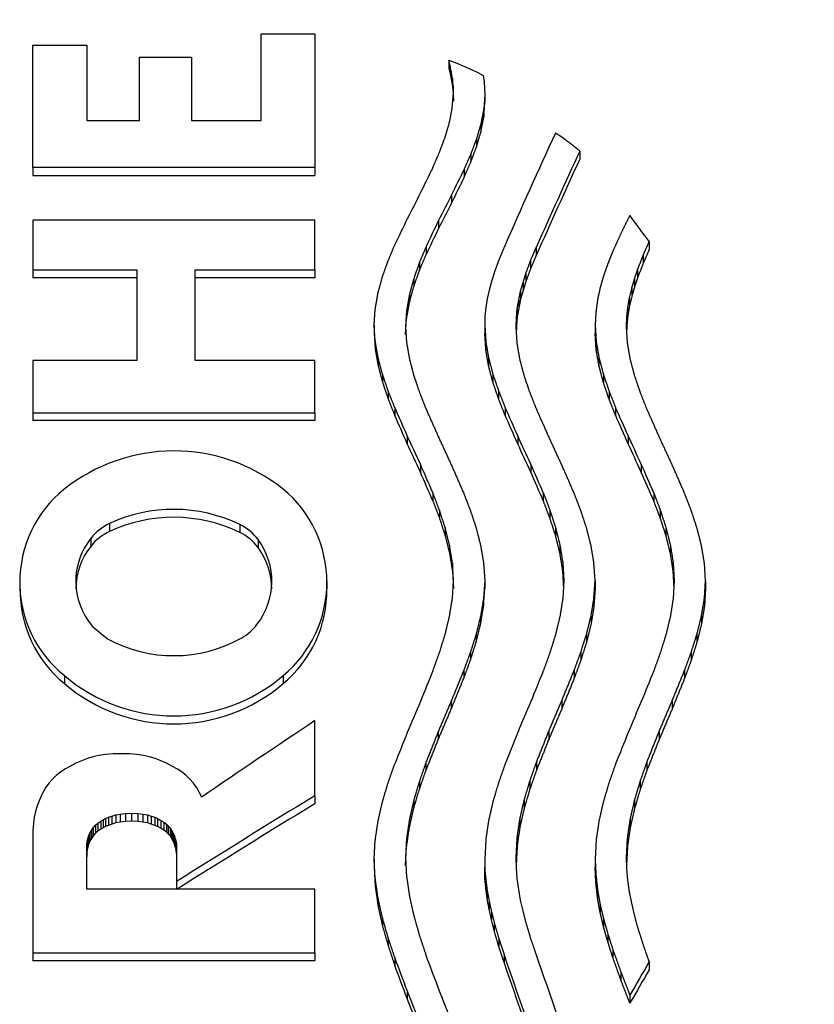
# Model space of a CAD drawing. Units: millimetres. Extents: x 6 to 291, y 5 to 413.
# Drawn here: x 91 to 93, y 248 to 250 of the extents above; entities that cross this region are included whole.
import ezdxf
from ezdxf.enums import TextEntityAlignment as Align

# ---------------------------------------------------------------- set-up
doc = ezdxf.new("R2010")
doc.units = ezdxf.units.MM
doc.layers.add('Default', color=7, linetype='Continuous')
doc.layers.add('DV1_デフォルト', color=7, linetype='Continuous')
doc.styles.add('SEACAD_Arial', font='arial.ttf')
doc.dimstyles.new('TPI_1_4', dxfattribs={"dimtxt": 6, "dimasz": 6, "dimexe": 3, "dimexo": 0, "dimgap": 1.5, "dimtad": 0, "dimtih": 1, "dimtoh": 1, "dimdec": 0, "dimlfac": 4, "dimtxsty": 'SEACAD_Arial', "dimblk1": '_SE_FILLED', "dimblk2": '_SE_FILLED', "dimsah": 1, "dimcen": 3, "dimadec": 0, "dimazin": 0, "dimtfac": 0.7, "dimtdec": 3, "dimtofl": 0, "dimtmove": 1, "dimatfit": 3, "dimfxl": 1, "dimtolj": 1, "dimarcsym": 0})

# ---------------------------------------------------------------- blocks, each defined once
blk = doc.blocks.new('SE')
at = {"layer": 'DV1_デフォルト', "color": 7, "linetype": 'Continuous'}
for p, q in [((91.7488, 250.3675), (91.8575, 250.3675)), ((91.7488, 250.1928), (91.7488, 250.3675)), ((91.8575, 250.3675), (91.8575, 250.0977)), ((91.2887, 250.0977), (91.2887, 250.3442)), ((91.2887, 250.3442), (91.3974, 250.3442)), ((91.3974, 250.3442), (91.3974, 250.1928)), ((91.5036, 250.1928), (91.5036, 250.3203)), ((91.5036, 250.3203), (91.6089, 250.3203)), ((91.6089, 250.3203), (91.6089, 250.1928)), ((92.1273, 250.3139), (92.1273, 250.2975)), ((92.13, 250.303), (92.1273, 250.3139)), ((92.1273, 250.3139), (92.1435, 250.3079)), ((92.1273, 250.2975), (92.13, 250.2865)), ((92.13, 250.303), (92.13, 250.2865)), ((92.1324, 250.2921), (92.13, 250.303)), ((92.1324, 250.2921), (92.1324, 250.2756)), ((92.1348, 250.2774), (92.1324, 250.2921)), ((92.1435, 250.3079), (92.1594, 250.3015)), ((92.1594, 250.3015), (92.1747, 250.2945)), ((92.1747, 250.2945), (92.1859, 250.289)), ((92.13, 250.2865), (92.1324, 250.2756)), ((92.1324, 250.2756), (92.1348, 250.261)), ((92.1348, 250.2774), (92.1348, 250.261)), ((92.1362, 250.2627), (92.1348, 250.2774)), ((92.1859, 250.289), (92.1967, 250.2833)), ((92.1967, 250.2833), (92.1985, 250.2706)), ((92.1985, 250.2706), (92.1996, 250.2579)), ((92.1348, 250.261), (92.1362, 250.2463)), ((92.1362, 250.2627), (92.1362, 250.2463)), ((92.1367, 250.248), (92.1362, 250.2627)), ((92.1996, 250.2579), (92.2, 250.2451)), ((92.1346, 250.2183), (92.1367, 250.248)), ((92.1362, 250.2463), (92.1367, 250.2316)), ((92.2, 250.2451), (92.1979, 250.2153)), ((92.2, 250.2451), (92.2, 250.2286)), ((92.1979, 250.1989), (92.2, 250.2286)), ((92.1979, 250.2153), (92.1979, 250.1989)), ((91.3974, 250.1928), (91.5036, 250.1928)), ((91.6089, 250.1928), (91.7488, 250.1928)), ((92.1921, 250.1854), (92.1921, 250.169)), ((92.1832, 250.1552), (92.1832, 250.1389)), ((92.3514, 250.1613), (92.3425, 250.1669)), ((92.36, 250.1555), (92.3514, 250.1613)), ((92.1718, 250.1248), (92.1718, 250.1085)), ((92.3916, 250.1309), (92.3916, 250.1146)), ((91.2887, 250.0977), (91.2887, 250.0814)), ((91.8575, 250.0977), (91.2887, 250.0977)), ((91.8575, 250.0977), (91.8575, 250.0814)), ((92.1584, 250.0943), (92.1584, 250.0779)), ((91.2887, 250.0814), (91.8575, 250.0814)), ((92.1332, 250.0428), (92.1332, 250.0265)), ((91.8575, 249.9913), (91.2887, 249.9913)), ((91.2887, 249.9913), (91.2887, 249.8911)), ((91.8575, 249.8911), (91.8575, 249.9913)), ((92.1068, 249.9907), (92.1068, 249.9745)), ((92.0817, 249.9381), (92.0817, 249.9219)), ((92.3036, 249.9363), (92.3036, 249.9201)), ((92.5316, 249.9481), (92.5316, 249.9319)), ((92.5193, 249.92), (92.5193, 249.9038)), ((92.0683, 249.9062), (92.0683, 249.89)), ((92.2925, 249.91), (92.2925, 249.8938)), ((91.2887, 249.8911), (91.2887, 249.8749)), ((91.2887, 249.8911), (91.4985, 249.8911)), ((91.4985, 249.8749), (91.2887, 249.8749)), ((91.4985, 249.8911), (91.4985, 249.7084)), ((91.6159, 249.7084), (91.6159, 249.8911)), ((91.6159, 249.8911), (91.8575, 249.8911)), ((91.8575, 249.8749), (91.6159, 249.8749)), ((91.8575, 249.8911), (91.8575, 249.8749)), ((92.057, 249.8741), (92.057, 249.8579)), ((92.2188, 249.8847), (92.2134, 249.8674)), ((92.2772, 249.866), (92.2828, 249.8837)), ((92.2828, 249.8837), (92.2828, 249.8675)), ((92.5083, 249.8916), (92.5083, 249.8754)), ((92.2134, 249.8674), (92.2087, 249.85)), ((92.2724, 249.8482), (92.2772, 249.866)), ((92.2828, 249.8675), (92.2772, 249.8498)), ((92.2772, 249.866), (92.2772, 249.8498)), ((92.492, 249.8345), (92.4964, 249.8536)), ((92.4964, 249.8536), (92.4964, 249.8374)), ((92.5019, 249.8726), (92.5019, 249.8565)), ((92.0482, 249.8418), (92.0482, 249.8257)), ((92.2087, 249.85), (92.205, 249.8326)), ((92.2685, 249.8304), (92.2724, 249.8482)), ((92.2772, 249.8498), (92.2724, 249.832)), ((92.2724, 249.8482), (92.2724, 249.832)), ((92.4886, 249.8153), (92.492, 249.8345)), ((92.4964, 249.8374), (92.492, 249.8183)), ((92.492, 249.8345), (92.492, 249.8183)), ((92.2022, 249.8151), (92.2005, 249.7975)), ((92.205, 249.8326), (92.2022, 249.8151)), ((92.2656, 249.8126), (92.2685, 249.8304)), ((92.2685, 249.8142), (92.2656, 249.7964)), ((92.2724, 249.832), (92.2685, 249.8142)), ((92.2685, 249.8304), (92.2685, 249.8142)), ((92.4272, 249.8299), (92.4238, 249.8049)), ((92.4866, 249.796), (92.4886, 249.8153)), ((92.492, 249.8183), (92.4886, 249.7991)), ((92.4886, 249.8153), (92.4886, 249.7991)), ((91.9772, 249.7799), (91.9792, 249.8126)), ((92.0425, 249.8093), (92.0405, 249.7766)), ((92.0425, 249.8093), (92.0425, 249.7932)), ((92.2005, 249.7975), (92.1999, 249.7799)), ((92.2632, 249.7766), (92.2638, 249.7946)), ((92.2638, 249.7946), (92.2656, 249.8126)), ((92.2656, 249.7964), (92.2638, 249.7785)), ((92.2638, 249.7946), (92.2638, 249.7785)), ((92.2656, 249.8126), (92.2656, 249.7964)), ((92.4238, 249.8049), (92.4226, 249.7799)), ((92.4859, 249.7766), (92.4866, 249.796)), ((92.4886, 249.7991), (92.4866, 249.7798)), ((92.4866, 249.796), (92.4866, 249.7798)), ((91.9772, 249.7799), (91.9772, 249.7637)), ((91.9792, 249.747), (91.9772, 249.7799)), ((92.0405, 249.7605), (92.0425, 249.7932)), ((92.0405, 249.7766), (92.0425, 249.7439)), ((92.1999, 249.7799), (92.1999, 249.7637)), ((92.1999, 249.7799), (92.2019, 249.747)), ((92.2638, 249.7785), (92.2632, 249.7605)), ((92.2652, 249.7439), (92.2632, 249.7766)), ((92.4226, 249.7799), (92.4226, 249.7637)), ((92.4226, 249.7799), (92.4246, 249.747)), ((92.4866, 249.7798), (92.4859, 249.7605)), ((92.4879, 249.7439), (92.4859, 249.7766)), ((91.9772, 249.7637), (91.9792, 249.7308)), ((92.2019, 249.7308), (92.1999, 249.7637)), ((92.4246, 249.7308), (92.4226, 249.7637)), ((91.9792, 249.747), (91.9792, 249.7308)), ((92.2019, 249.747), (92.2019, 249.7308)), ((92.4246, 249.747), (92.4246, 249.7308)), ((91.985, 249.7138), (91.985, 249.6977)), ((92.2077, 249.7138), (92.2077, 249.6977)), ((92.4304, 249.7138), (92.4304, 249.6977)), ((91.4985, 249.7084), (91.2887, 249.7084)), ((91.2887, 249.7084), (91.2887, 249.6031)), ((91.8575, 249.7084), (91.6159, 249.7084)), ((91.8575, 249.6031), (91.8575, 249.7084)), ((91.9938, 249.6805), (91.9938, 249.6644)), ((92.2165, 249.6805), (92.2165, 249.6644)), ((92.4392, 249.6805), (92.4392, 249.6644)), ((92.0052, 249.647), (92.0052, 249.6309)), ((92.2279, 249.647), (92.2279, 249.6309)), ((92.4506, 249.647), (92.4506, 249.6309)), ((91.2887, 249.6031), (91.2887, 249.587)), ((91.2887, 249.6031), (91.8575, 249.6031)), ((91.8575, 249.6031), (91.8575, 249.587)), ((92.0186, 249.6132), (92.0186, 249.5971)), ((92.2413, 249.6132), (92.2413, 249.5971)), ((92.464, 249.6132), (92.464, 249.5971)), ((91.8575, 249.587), (91.2887, 249.587)), ((92.0438, 249.5565), (92.0438, 249.5404)), ((92.2664, 249.5565), (92.2664, 249.5404)), ((92.4891, 249.5565), (92.4891, 249.5404)), ((92.0702, 249.4992), (92.0702, 249.4832)), ((92.2929, 249.4992), (92.2929, 249.4832)), ((92.5156, 249.4992), (92.5156, 249.4832)), ((92.0954, 249.4414), (92.0954, 249.4253)), ((92.3181, 249.4414), (92.3181, 249.4253)), ((92.5408, 249.4414), (92.5408, 249.4253)), ((92.1087, 249.4064), (92.1087, 249.3903)), ((92.3314, 249.4064), (92.3314, 249.3903)), ((92.5541, 249.4064), (92.5541, 249.3903)), ((91.443, 249.3794), (91.443, 249.3633)), ((91.7058, 249.3777), (91.7058, 249.3616)), ((92.1201, 249.3712), (92.1201, 249.3551)), ((92.3428, 249.3712), (92.3428, 249.3551)), ((92.5655, 249.3712), (92.5655, 249.3551)), ((91.4059, 249.3501), (91.4059, 249.3341)), ((91.7429, 249.3471), (91.7429, 249.331)), ((92.1289, 249.3358), (92.1289, 249.3197)), ((92.3516, 249.3358), (92.3516, 249.3197)), ((92.5743, 249.3358), (92.5743, 249.3197)), ((92.1347, 249.3002), (92.1347, 249.2841)), ((92.1367, 249.2644), (92.1347, 249.3002)), ((92.1976, 249.2999), (92.2, 249.2644)), ((92.3574, 249.3002), (92.3574, 249.2841)), ((92.3574, 249.3002), (92.3594, 249.2644)), ((92.4227, 249.2644), (92.4203, 249.2999)), ((92.58, 249.3002), (92.58, 249.2841)), ((92.58, 249.3002), (92.5821, 249.2644)), ((92.6454, 249.2644), (92.643, 249.2999)), ((92.1347, 249.2841), (92.1367, 249.2483)), ((92.3594, 249.2483), (92.3574, 249.2841)), ((92.5821, 249.2483), (92.58, 249.2841)), ((91.8824, 249.2476), (91.8824, 249.2637)), ((92.1347, 249.2283), (92.1367, 249.2644)), ((92.2, 249.2644), (92.1976, 249.2286)), ((92.2, 249.2644), (92.2, 249.2483)), ((92.3594, 249.2644), (92.3574, 249.2283)), ((92.4203, 249.2286), (92.4227, 249.2644)), ((92.4227, 249.2644), (92.4227, 249.2483)), ((92.5821, 249.2644), (92.58, 249.2283)), ((92.643, 249.2286), (92.6454, 249.2644)), ((92.6454, 249.2644), (92.6454, 249.2483)), ((92.1976, 249.2125), (92.2, 249.2483)), ((92.4227, 249.2483), (92.4203, 249.2125)), ((92.6454, 249.2483), (92.643, 249.2125)), ((92.1976, 249.2286), (92.1976, 249.2125)), ((92.4203, 249.2286), (92.4203, 249.2125)), ((92.643, 249.2286), (92.643, 249.2125)), ((92.1916, 249.1926), (92.1916, 249.1765)), ((92.4143, 249.1926), (92.4143, 249.1765)), ((92.637, 249.1926), (92.637, 249.1765)), ((91.4084, 249.1727), (91.439, 249.147)), ((92.1826, 249.1564), (92.1826, 249.1403)), ((92.4053, 249.1564), (92.4053, 249.1403)), ((92.628, 249.1564), (92.628, 249.1403)), ((92.1711, 249.12), (92.1711, 249.1039)), ((92.3938, 249.12), (92.3938, 249.1039)), ((92.6165, 249.12), (92.6165, 249.1039)), ((92.1577, 249.0834), (92.1577, 249.0673)), ((92.3804, 249.0834), (92.3804, 249.0673)), ((92.6031, 249.0834), (92.6031, 249.0673)), ((91.3525, 249.0727), (91.3525, 249.0566)), ((91.7935, 249.0727), (91.7935, 249.0566)), ((92.1326, 249.0219), (92.1326, 249.0058)), ((92.3553, 249.0219), (92.3553, 249.0058)), ((92.578, 249.0219), (92.578, 249.0058)), ((91.8575, 248.8304), (91.8575, 248.9819)), ((92.1063, 248.9599), (92.1063, 248.9438)), ((92.329, 248.9599), (92.329, 248.9438)), ((92.5517, 248.9599), (92.5517, 248.9438)), ((91.3886, 248.9017), (91.3752, 248.8958)), ((91.3986, 248.9054), (91.3886, 248.9017)), ((91.4097, 248.9086), (91.3986, 248.9054)), ((91.4219, 248.9113), (91.4097, 248.9086)), ((91.4354, 248.9134), (91.4219, 248.9113)), ((91.4504, 248.9148), (91.4354, 248.9134)), ((91.4668, 248.9152), (91.4504, 248.9148)), ((91.4833, 248.9148), (91.4668, 248.9152)), ((91.4982, 248.9134), (91.4833, 248.9148)), ((91.5118, 248.9113), (91.4982, 248.9134)), ((91.524, 248.9086), (91.5118, 248.9113)), ((91.5351, 248.9054), (91.524, 248.9086)), ((91.5451, 248.9017), (91.5351, 248.9054)), ((91.5585, 248.8958), (91.5451, 248.9017)), ((91.3533, 248.8837), (91.3442, 248.8776)), ((91.3635, 248.8896), (91.3533, 248.8837)), ((91.3752, 248.8958), (91.3635, 248.8896)), ((91.5702, 248.8896), (91.5585, 248.8958)), ((91.5803, 248.8837), (91.5702, 248.8896)), ((91.5895, 248.8776), (91.5803, 248.8837)), ((92.0814, 248.8973), (92.0814, 248.8812)), ((92.3041, 248.8973), (92.3041, 248.8812)), ((92.5268, 248.8973), (92.5268, 248.8812)), ((91.3282, 248.8638), (91.3211, 248.8555)), ((91.3359, 248.871), (91.3282, 248.8638)), ((91.3442, 248.8776), (91.3359, 248.871)), ((91.5978, 248.871), (91.5895, 248.8776)), ((91.6055, 248.8638), (91.5978, 248.871)), ((91.6126, 248.8555), (91.6055, 248.8638)), ((91.3144, 248.846), (91.3075, 248.834)), ((91.3211, 248.8555), (91.3144, 248.846)), ((91.6193, 248.846), (91.6126, 248.8555)), ((91.6244, 248.8374), (91.6193, 248.846)), ((92.0682, 248.8594), (92.0682, 248.8433)), ((92.2909, 248.8594), (92.2909, 248.8433)), ((92.5136, 248.8594), (92.5136, 248.8433)), ((91.3011, 248.8202), (91.2974, 248.8099)), ((91.3075, 248.834), (91.3011, 248.8202)), ((91.6293, 248.8277), (91.6244, 248.8374)), ((91.8575, 248.8304), (91.8575, 248.8143)), ((92.0569, 248.8214), (92.0569, 248.8053)), ((92.2796, 248.8214), (92.2796, 248.8053)), ((92.5023, 248.8214), (92.5023, 248.8053)), ((91.2974, 248.8099), (91.2942, 248.7988)), ((91.2916, 248.7869), (91.2898, 248.774)), ((91.2942, 248.7988), (91.2916, 248.7869)), ((91.4256, 248.779), (91.4302, 248.7816)), ((91.4302, 248.7816), (91.4354, 248.7841)), ((91.4302, 248.7816), (91.4302, 248.7655)), ((91.4354, 248.7841), (91.4414, 248.7868)), ((91.4354, 248.7841), (91.4354, 248.768)), ((91.4414, 248.7868), (91.4481, 248.7893)), ((91.4414, 248.7868), (91.4414, 248.7706)), ((91.4481, 248.7893), (91.456, 248.7915)), ((91.4481, 248.7893), (91.4481, 248.7732)), ((91.456, 248.7915), (91.4651, 248.7934)), ((91.456, 248.7915), (91.456, 248.7754)), ((91.4651, 248.7934), (91.4756, 248.7946)), ((91.4651, 248.7934), (91.4651, 248.7772)), ((91.4756, 248.7946), (91.4879, 248.795)), ((91.4756, 248.7946), (91.4756, 248.7785)), ((91.4879, 248.795), (91.4879, 248.7789)), ((91.4879, 248.795), (91.5001, 248.7946)), ((91.5001, 248.7946), (91.5001, 248.7785)), ((91.5001, 248.7946), (91.5107, 248.7934)), ((91.5107, 248.7934), (91.5107, 248.7772)), ((91.5107, 248.7934), (91.5198, 248.7915)), ((91.5198, 248.7915), (91.5198, 248.7754)), ((91.5198, 248.7915), (91.5276, 248.7893)), ((91.5276, 248.7893), (91.5276, 248.7732)), ((91.5276, 248.7893), (91.5344, 248.7868)), ((91.5344, 248.7868), (91.5344, 248.7706)), ((91.5344, 248.7868), (91.5403, 248.7841)), ((91.5403, 248.7841), (91.5403, 248.768)), ((91.5403, 248.7841), (91.5471, 248.7807)), ((91.5471, 248.7807), (91.5471, 248.7646)), ((91.5471, 248.7807), (91.553, 248.7772)), ((92.0482, 248.7832), (92.0482, 248.767)), ((92.2709, 248.7832), (92.2709, 248.767)), ((92.4935, 248.7832), (92.4935, 248.767)), ((91.2898, 248.774), (91.2887, 248.7603)), ((91.4037, 248.7547), (91.407, 248.7605)), ((91.407, 248.7605), (91.4105, 248.7656)), ((91.407, 248.7605), (91.407, 248.7444)), ((91.4105, 248.7656), (91.4151, 248.7709)), ((91.4105, 248.7656), (91.4105, 248.7495)), ((91.4151, 248.7709), (91.42, 248.7752)), ((91.4151, 248.7709), (91.4151, 248.7547)), ((91.42, 248.7752), (91.4256, 248.779)), ((91.42, 248.7752), (91.42, 248.7591)), ((91.4256, 248.7629), (91.42, 248.7591)), ((91.4256, 248.779), (91.4256, 248.7629)), ((91.4302, 248.7655), (91.4256, 248.7629)), ((91.4354, 248.768), (91.4302, 248.7655)), ((91.4414, 248.7706), (91.4354, 248.768)), ((91.4481, 248.7732), (91.4414, 248.7706)), ((91.456, 248.7754), (91.4481, 248.7732)), ((91.4651, 248.7772), (91.456, 248.7754)), ((91.4756, 248.7785), (91.4651, 248.7772)), ((91.4879, 248.7789), (91.4756, 248.7785)), ((91.5001, 248.7785), (91.4879, 248.7789)), ((91.5107, 248.7772), (91.5001, 248.7785)), ((91.5198, 248.7754), (91.5107, 248.7772)), ((91.5276, 248.7732), (91.5198, 248.7754)), ((91.5344, 248.7706), (91.5276, 248.7732)), ((91.5403, 248.768), (91.5344, 248.7706)), ((91.5471, 248.7646), (91.5403, 248.768)), ((91.553, 248.761), (91.5471, 248.7646)), ((91.553, 248.7772), (91.553, 248.761)), ((91.553, 248.7772), (91.5583, 248.7731)), ((91.5583, 248.757), (91.553, 248.761)), ((91.5583, 248.7731), (91.5583, 248.757)), ((91.5583, 248.7731), (91.5619, 248.7696)), ((91.5619, 248.7696), (91.5619, 248.7535)), ((91.5619, 248.7696), (91.5653, 248.7656)), ((91.5653, 248.7656), (91.5653, 248.7495)), ((91.5653, 248.7656), (91.5684, 248.7612)), ((91.5684, 248.7612), (91.5684, 248.745)), ((91.5684, 248.7612), (91.5713, 248.7562)), ((91.2887, 248.7603), (91.2887, 248.7456)), ((91.2887, 248.7456), (91.2887, 248.5137)), ((91.3976, 248.7324), (91.3989, 248.7406)), ((91.3989, 248.7406), (91.401, 248.7481)), ((91.3989, 248.7406), (91.3989, 248.7245)), ((91.401, 248.7481), (91.4037, 248.7547)), ((91.401, 248.7481), (91.401, 248.7319)), ((91.4037, 248.7547), (91.4037, 248.7386)), ((91.407, 248.7444), (91.4037, 248.7386)), ((91.4105, 248.7495), (91.407, 248.7444)), ((91.4151, 248.7547), (91.4105, 248.7495)), ((91.42, 248.7591), (91.4151, 248.7547)), ((91.5619, 248.7535), (91.5583, 248.757)), ((91.5653, 248.7495), (91.5619, 248.7535)), ((91.5684, 248.745), (91.5653, 248.7495)), ((91.5713, 248.74), (91.5684, 248.745)), ((91.5713, 248.7562), (91.5713, 248.74)), ((91.5713, 248.7562), (91.5739, 248.7505)), ((91.5739, 248.7505), (91.5739, 248.7344)), ((91.5739, 248.7505), (91.576, 248.7443)), ((91.576, 248.7443), (91.576, 248.7281)), ((91.576, 248.7443), (91.5775, 248.7374)), ((91.9772, 248.7022), (91.9792, 248.7411)), ((92.0425, 248.7447), (92.0405, 248.706)), ((92.0425, 248.7447), (92.0425, 248.7286)), ((92.2019, 248.7411), (92.1999, 248.7022)), ((92.2632, 248.706), (92.2652, 248.7447)), ((92.2652, 248.7447), (92.2652, 248.7286)), ((92.4246, 248.7411), (92.4226, 248.7022)), ((92.4859, 248.706), (92.4879, 248.7447)), ((92.4879, 248.7447), (92.4879, 248.7286)), ((91.3974, 248.7233), (91.3976, 248.7324)), ((91.3974, 248.6416), (91.3974, 248.7233)), ((91.3976, 248.7324), (91.3976, 248.7162)), ((91.3989, 248.7245), (91.3976, 248.7162)), ((91.401, 248.7319), (91.3989, 248.7245)), ((91.4037, 248.7386), (91.401, 248.7319)), ((91.5739, 248.7344), (91.5713, 248.74)), ((91.576, 248.7281), (91.5739, 248.7344)), ((91.5775, 248.7212), (91.576, 248.7281)), ((91.5775, 248.7374), (91.5775, 248.7212)), ((91.5775, 248.7374), (91.5783, 248.7298)), ((91.5783, 248.7137), (91.5775, 248.7212)), ((91.5783, 248.7298), (91.5783, 248.6575)), ((92.0405, 248.6899), (92.0425, 248.7286)), ((92.2652, 248.7286), (92.2632, 248.6899)), ((92.4879, 248.7286), (92.4859, 248.6899)), ((91.3976, 248.7162), (91.3974, 248.7071)), ((91.9772, 248.7022), (91.9772, 248.686)), ((91.9792, 248.663), (91.9772, 248.7022)), ((92.0405, 248.706), (92.0425, 248.6669)), ((92.1999, 248.7022), (92.1999, 248.686)), ((92.1999, 248.7022), (92.2005, 248.6811)), ((92.2638, 248.6846), (92.2632, 248.706)), ((92.4226, 248.7022), (92.4226, 248.686)), ((92.4226, 248.7022), (92.4238, 248.6722)), ((92.4866, 248.683), (92.4859, 248.706)), ((91.9772, 248.686), (91.9792, 248.6469)), ((92.2005, 248.665), (92.1999, 248.686)), ((92.2005, 248.6811), (92.2005, 248.665)), ((92.2005, 248.6811), (92.2022, 248.66)), ((92.2656, 248.6631), (92.2638, 248.6846)), ((92.4238, 248.656), (92.4226, 248.686)), ((92.4886, 248.6598), (92.4866, 248.683)), ((91.9792, 248.663), (91.9792, 248.6469)), ((92.2022, 248.6439), (92.2005, 248.665)), ((92.2685, 248.6415), (92.2656, 248.6631)), ((92.4238, 248.6722), (92.4238, 248.656)), ((92.4238, 248.6722), (92.4272, 248.6421)), ((91.8575, 248.6416), (91.3974, 248.6416)), ((91.5783, 248.6575), (91.5783, 248.6416)), ((91.8575, 248.5137), (91.8575, 248.6416)), ((92.2022, 248.66), (92.2022, 248.6439)), ((92.2022, 248.66), (92.205, 248.6389)), ((92.205, 248.6227), (92.2022, 248.6439)), ((92.2724, 248.6198), (92.2685, 248.6415)), ((92.4272, 248.6259), (92.4238, 248.656)), ((92.4272, 248.6421), (92.4272, 248.6259)), ((92.492, 248.6366), (92.4886, 248.6598)), ((91.9849, 248.6237), (91.9849, 248.6075)), ((92.205, 248.6389), (92.205, 248.6227)), ((92.205, 248.6389), (92.2087, 248.6176)), ((92.2087, 248.6015), (92.205, 248.6227)), ((92.4964, 248.6133), (92.492, 248.6366)), ((92.2087, 248.6176), (92.2087, 248.6015)), ((92.2087, 248.6176), (92.2134, 248.5964)), ((92.2772, 248.5981), (92.2724, 248.6198)), ((92.4326, 248.6119), (92.4326, 248.5957)), ((92.5019, 248.5899), (92.4964, 248.6133)), ((91.9937, 248.5841), (91.9937, 248.5679)), ((92.2134, 248.5802), (92.2087, 248.6015)), ((92.2134, 248.5964), (92.2134, 248.5802)), ((92.2134, 248.5964), (92.2188, 248.575)), ((92.2828, 248.5763), (92.2772, 248.5981)), ((92.5083, 248.5664), (92.5019, 248.5899)), ((92.2188, 248.5588), (92.2134, 248.5802)), ((92.2188, 248.575), (92.2188, 248.5588)), ((92.4398, 248.5815), (92.4398, 248.5653)), ((92.0051, 248.5444), (92.0051, 248.5282)), ((92.2282, 248.5429), (92.2282, 248.5267)), ((92.4484, 248.551), (92.4484, 248.5348)), ((91.2887, 248.5137), (91.2887, 248.4975)), ((91.2887, 248.5137), (91.8575, 248.5137)), ((91.8575, 248.5137), (91.8575, 248.4975)), ((92.0184, 248.5044), (92.0184, 248.4882)), ((92.2389, 248.5106), (92.2389, 248.4944)), ((92.4582, 248.5204), (92.4582, 248.5042)), ((91.8575, 248.4975), (91.2887, 248.4975)), ((92.5316, 248.4956), (92.5316, 248.4794)), ((92.4747, 248.4743), (92.4747, 248.4581)), ((92.0435, 248.4373), (92.0435, 248.421)), ((92.4926, 248.4279), (92.4926, 248.4116))]:
    blk.add_line(p, q, dxfattribs=at)
for centre, radius, start, end in [((91.573, 249.1706), 0.3552, 51.6164, 128.6524), ((91.5036, 249.2609), 0.2414, 129.1817, 231.2355), ((91.6369, 249.2609), 0.2448, 309.7632, 50.2368), ((91.5726, 249.1015), 0.3066, 64.2459, 115.0121), ((91.4871, 249.2854), 0.1038, 115.1326, 141.419), ((91.5726, 249.0854), 0.3066, 64.2481, 115.01), ((91.6613, 249.286), 0.1019, 36.7902, 64.0615), ((91.4871, 249.2693), 0.1038, 115.1308, 141.4173), ((91.6613, 249.27), 0.1019, 36.7917, 64.0633), ((91.5143, 249.2629), 0.1391, 141.1711, 220.4296), ((91.6299, 249.263), 0.1408, 321.7749, 36.6649), ((91.515, 249.2469), 0.1396, 141.3472, 179.666), ((91.6299, 249.2469), 0.1408, 0.2749, 36.6649), ((91.5055, 249.2448), 0.2426, 179.3635, 230.8988), ((91.6369, 249.2448), 0.2448, 309.7632, 0.697), ((91.6589, 249.2374), 0.1023, 299.8823, 322.9856), ((91.5728, 249.3925), 0.2796, 241.4082, 299.3474), ((91.573, 249.3313), 0.3399, 229.5533, 310.4467), ((91.573, 249.3152), 0.3399, 229.5487, 310.4513)]:
    blk.add_arc(centre, radius, start, end, dxfattribs=at)
for centre, major_axis, ratio, start_param, end_param in [((91.9624, 244.8687), (1.609, 6.8313), 0.18111, 0.726925, 0.778653), ((92.0242, 244.8687), (1.6273, 6.831), 0.18283, 0.736096, 0.779546), ((92.0242, 244.8687), (1.6213, 6.806), 0.18283, 0.735427, 0.779041), ((91.7175, 244.8687), (1.7543, 6.829), 0.19456, 0.750174, 0.761766), ((91.7823, 244.8687), (1.7545, 6.829), 0.19458, 0.750874, 0.762464), ((91.7823, 244.8687), (1.7481, 6.804), 0.19458, 0.750237, 0.761872), ((91.6995, 244.8687), (1.8514, 6.8271), 0.203205, 0.766875, 0.778445), ((91.7643, 244.8687), (1.8516, 6.8271), 0.203226, 0.767575, 0.779143), ((91.7643, 244.8687), (1.8448, 6.8022), 0.203226, 0.766982, 0.778594), ((91.7167, 244.8687), (1.7514, 6.829), 0.194298, 0.773186, 0.784735), ((93.0018, 244.8687), (-2.8262, 6.7932), 0.275071, -0.847381, -0.835732), ((91.7815, 244.8687), (1.7516, 6.829), 0.194318, 0.773883, 0.785431), ((91.7815, 244.8687), (1.7452, 6.8041), 0.194318, 0.773334, 0.784925), ((92.1698, 244.8687), (-1.7543, 6.829), 0.194555, -0.8653, -0.853846), ((92.1698, 244.8687), (-1.7478, 6.804), 0.194555, -0.86509, -0.853593), ((92.3925, 244.8687), (-1.7543, 6.829), 0.194555, -0.8653, -0.853846), ((92.3925, 244.8687), (-1.7478, 6.804), 0.194555, -0.86509, -0.853593), ((92.6152, 244.8687), (-1.7543, 6.829), 0.194555, -0.8653, -0.853846), ((92.6152, 244.8687), (-1.7478, 6.804), 0.194555, -0.86509, -0.853593), ((92.1763, 244.8687), (-1.8526, 6.8271), 0.203314, -0.881925, -0.870478), ((92.399, 244.8687), (-1.8526, 6.8271), 0.203314, -0.881925, -0.870478), ((92.6217, 244.8687), (-1.8526, 6.8271), 0.203314, -0.881925, -0.870478), ((92.1763, 244.8687), (-1.8458, 6.8022), 0.203314, -0.881757, -0.870268), ((92.399, 244.8687), (-1.8458, 6.8022), 0.203314, -0.881757, -0.870268), ((92.6217, 244.8687), (-1.8458, 6.8022), 0.203314, -0.881757, -0.870268), ((92.1711, 244.8687), (-1.7536, 6.829), 0.194493, -0.888153, -0.876712), ((92.3937, 244.8687), (-1.7536, 6.829), 0.194493, -0.888153, -0.876712), ((92.6164, 244.8687), (-1.7536, 6.829), 0.194493, -0.888153, -0.876712), ((92.1711, 244.8687), (-1.7472, 6.804), 0.194493, -0.888027, -0.876543), ((92.3937, 244.8687), (-1.7472, 6.804), 0.194493, -0.888027, -0.876544), ((92.6164, 244.8687), (-1.7472, 6.804), 0.194493, -0.888027, -0.876543), ((92.1706, 244.8687), (1.7536, 6.829), 0.194493, 0.956759, 0.9682), ((92.3933, 244.8687), (1.7536, 6.829), 0.194493, 0.956759, 0.9682), ((92.616, 244.8687), (1.7536, 6.829), 0.194493, 0.956759, 0.9682), ((92.1758, 244.8687), (1.8526, 6.8271), 0.203314, 0.973413, 0.98486), ((92.3985, 244.8687), (1.8526, 6.8271), 0.203314, 0.973413, 0.98486), ((92.6212, 244.8687), (1.8526, 6.8271), 0.203314, 0.973413, 0.98486), ((92.2889, 244.8687), (7.8844, 6.2335), 0.356381, 1.348842, 1.376768), ((92.1693, 244.8687), (1.7543, 6.829), 0.194555, 0.979682, 0.991136), ((92.392, 244.8687), (1.7543, 6.829), 0.194555, 0.979682, 0.991136), ((92.6147, 244.8687), (1.7543, 6.829), 0.194555, 0.979682, 0.991136), ((92.5893, 244.8687), (8.8945, 6.1102), 0.345006, 1.418219, 1.448909), ((92.5893, 244.8687), (8.8619, 6.0879), 0.345006, 1.418513, 1.449318), ((91.7172, 244.8687), (-1.7514, 6.829), 0.194298, -1.0715, -1.059952), ((91.782, 244.8687), (-1.7516, 6.829), 0.194318, -1.070826, -1.059279), ((91.9629, 244.8687), (-1.609, 6.8313), 0.18111, -1.103445, -1.05172), ((92.0246, 244.8687), (-1.6273, 6.831), 0.18283, -1.096061, -1.052613), ((91.7172, 244.8687), (-1.745, 6.8041), 0.194298, -1.072052, -1.060459), ((91.9629, 244.8687), (-1.6032, 6.8063), 0.18111, -1.104144, -1.052223), ((93.0011, 244.8687), (2.8262, 6.7932), 0.275071, 1.125612, 1.137262), ((93.0011, 244.8687), (2.8159, 6.7683), 0.275071, 1.126125, 1.137818), ((91.7, 244.8687), (-1.8514, 6.8271), 0.203205, -1.088329, -1.076759), ((91.7648, 244.8687), (-1.8516, 6.8271), 0.203226, -1.087654, -1.076086), ((91.7, 244.8687), (-1.8446, 6.8022), 0.203205, -1.088923, -1.07731)]:
    blk.add_ellipse(centre, major_axis=major_axis, ratio=ratio, start_param=start_param, end_param=end_param, dxfattribs=at)
for points in [[(92.1288, 250.1884), (92.1317, 250.2034), (92.1346, 250.2183)], [(92.1979, 250.2153), (92.195, 250.2004), (92.1921, 250.1854)], [(92.1921, 250.169), (92.195, 250.184), (92.1979, 250.1989)], [(92.1199, 250.1582), (92.1244, 250.1733), (92.1288, 250.1884)], [(92.1921, 250.1854), (92.1877, 250.1704), (92.1832, 250.1552)], [(92.1085, 250.1279), (92.1142, 250.1431), (92.1199, 250.1582)], [(92.1832, 250.1552), (92.1775, 250.1401), (92.1718, 250.1248)], [(92.1832, 250.1389), (92.1877, 250.154), (92.1921, 250.169)], [(92.3763, 250.1435), (92.3681, 250.1496), (92.36, 250.1555)], [(92.1718, 250.1085), (92.1775, 250.1238), (92.1832, 250.1389)], [(92.3916, 250.1309), (92.384, 250.1372), (92.3763, 250.1435)], [(92.0951, 250.0973), (92.1018, 250.1126), (92.1085, 250.1279)], [(92.1718, 250.1248), (92.1651, 250.1096), (92.1584, 250.0943)], [(92.1584, 250.0779), (92.1651, 250.0933), (92.1718, 250.1085)], [(92.4926, 250.0011), (92.4837, 249.9831), (92.4747, 249.9649)], [(92.4747, 249.9649), (92.4665, 249.9468), (92.4582, 249.9285)], [(92.0051, 249.9094), (92.0117, 249.9254), (92.0184, 249.9412)], [(92.0817, 249.9381), (92.075, 249.9222), (92.0683, 249.9062)], [(92.2389, 249.9363), (92.2336, 249.9235), (92.2282, 249.9106)], [(92.2925, 249.91), (92.2981, 249.9232), (92.3036, 249.9363)], [(92.5193, 249.92), (92.5254, 249.9341), (92.5316, 249.9481)], [(92.0683, 249.89), (92.075, 249.906), (92.0817, 249.9219)], [(92.3036, 249.9201), (92.2981, 249.907), (92.2925, 249.8938)], [(92.4582, 249.9285), (92.4533, 249.9163), (92.4484, 249.904)], [(92.5083, 249.8916), (92.5138, 249.9058), (92.5193, 249.92)], [(92.5316, 249.9319), (92.5254, 249.9179), (92.5193, 249.9038)], [(91.9937, 249.8773), (91.9994, 249.8934), (92.0051, 249.9094)], [(92.0683, 249.9062), (92.0627, 249.8902), (92.057, 249.8741)], [(92.2282, 249.9106), (92.2235, 249.8977), (92.2188, 249.8847)], [(92.2828, 249.8837), (92.2877, 249.8969), (92.2925, 249.91)], [(92.2925, 249.8938), (92.2877, 249.8807), (92.2828, 249.8675)], [(92.4484, 249.904), (92.4441, 249.8918), (92.4398, 249.8794)], [(92.5193, 249.9038), (92.5138, 249.8896), (92.5083, 249.8754)], [(91.9849, 249.845), (91.9893, 249.8612), (91.9937, 249.8773)], [(92.057, 249.8741), (92.0526, 249.8581), (92.0482, 249.8418)], [(92.057, 249.8579), (92.0627, 249.874), (92.0683, 249.89)], [(92.4398, 249.8794), (92.4362, 249.8671), (92.4326, 249.8547)], [(92.5019, 249.8726), (92.5051, 249.8822), (92.5083, 249.8916)], [(92.5083, 249.8754), (92.5051, 249.866), (92.5019, 249.8565)], [(92.0482, 249.8257), (92.0526, 249.8419), (92.057, 249.8579)], [(92.4326, 249.8547), (92.4299, 249.8424), (92.4272, 249.8299)], [(92.4964, 249.8536), (92.4992, 249.8631), (92.5019, 249.8726)], [(92.5019, 249.8565), (92.4992, 249.847), (92.4964, 249.8374)], [(91.9792, 249.8126), (91.9821, 249.8289), (91.9849, 249.845)], [(92.0482, 249.8418), (92.0453, 249.8257), (92.0425, 249.8093)], [(92.0425, 249.7932), (92.0453, 249.8095), (92.0482, 249.8257)], [(91.985, 249.7138), (91.9821, 249.7305), (91.9792, 249.747)], [(92.0425, 249.7439), (92.0453, 249.7275), (92.0482, 249.711)], [(92.2019, 249.747), (92.2048, 249.7305), (92.2077, 249.7138)], [(92.2709, 249.711), (92.268, 249.7275), (92.2652, 249.7439)], [(92.4246, 249.747), (92.4275, 249.7305), (92.4304, 249.7138)], [(92.4935, 249.711), (92.4907, 249.7275), (92.4879, 249.7439)], [(91.9792, 249.7308), (91.9821, 249.7143), (91.985, 249.6977)], [(91.9938, 249.6805), (91.9894, 249.6972), (91.985, 249.7138)], [(92.2077, 249.6977), (92.2048, 249.7143), (92.2019, 249.7308)], [(92.2077, 249.7138), (92.2121, 249.6972), (92.2165, 249.6805)], [(92.4304, 249.6977), (92.4275, 249.7143), (92.4246, 249.7308)], [(92.4304, 249.7138), (92.4348, 249.6972), (92.4392, 249.6805)], [(91.985, 249.6977), (91.9894, 249.6811), (91.9938, 249.6644)], [(92.0482, 249.711), (92.0525, 249.6945), (92.0569, 249.6779)], [(92.2165, 249.6644), (92.2121, 249.6811), (92.2077, 249.6977)], [(92.2796, 249.6779), (92.2752, 249.6945), (92.2709, 249.711)], [(92.4392, 249.6644), (92.4348, 249.6811), (92.4304, 249.6977)], [(92.5023, 249.6779), (92.4979, 249.6945), (92.4935, 249.711)], [(92.0052, 249.647), (91.9995, 249.6638), (91.9938, 249.6805)], [(92.0569, 249.6779), (92.0625, 249.6613), (92.0682, 249.6445)], [(92.2165, 249.6805), (92.2222, 249.6638), (92.2279, 249.647)], [(92.2909, 249.6445), (92.2852, 249.6613), (92.2796, 249.6779)], [(92.4392, 249.6805), (92.4449, 249.6638), (92.4506, 249.647)], [(92.5136, 249.6445), (92.5079, 249.6613), (92.5023, 249.6779)], [(91.9938, 249.6644), (91.9995, 249.6477), (92.0052, 249.6309)], [(92.2279, 249.6309), (92.2222, 249.6477), (92.2165, 249.6644)], [(92.4506, 249.6309), (92.4449, 249.6477), (92.4392, 249.6644)], [(92.0186, 249.6132), (92.0119, 249.6302), (92.0052, 249.647)], [(92.0682, 249.6445), (92.0748, 249.6278), (92.0814, 249.611)], [(92.2279, 249.647), (92.2346, 249.6302), (92.2413, 249.6132)], [(92.3041, 249.611), (92.2975, 249.6278), (92.2909, 249.6445)], [(92.4506, 249.647), (92.4573, 249.6302), (92.464, 249.6132)], [(92.5268, 249.611), (92.5202, 249.6278), (92.5136, 249.6445)], [(92.0052, 249.6309), (92.0119, 249.6141), (92.0186, 249.5971)], [(92.2413, 249.5971), (92.2346, 249.6141), (92.2279, 249.6309)], [(92.464, 249.5971), (92.4573, 249.6141), (92.4506, 249.6309)], [(92.0814, 249.611), (92.0939, 249.583), (92.1063, 249.5547)], [(92.329, 249.5547), (92.3166, 249.583), (92.3041, 249.611)], [(92.5517, 249.5547), (92.5393, 249.583), (92.5268, 249.611)], [(92.1063, 249.5547), (92.1195, 249.5263), (92.1326, 249.4977)], [(92.3553, 249.4977), (92.3422, 249.5263), (92.329, 249.5547)], [(92.578, 249.4977), (92.5649, 249.5263), (92.5517, 249.5547)], [(92.1326, 249.4977), (92.1452, 249.4691), (92.1577, 249.4402)], [(92.3804, 249.4402), (92.3679, 249.4691), (92.3553, 249.4977)], [(92.6031, 249.4402), (92.5906, 249.4691), (92.578, 249.4977)], [(92.1087, 249.4064), (92.102, 249.4239), (92.0954, 249.4414)], [(92.1577, 249.4402), (92.1644, 249.4229), (92.1711, 249.4055)], [(92.3181, 249.4414), (92.3247, 249.4239), (92.3314, 249.4064)], [(92.3938, 249.4055), (92.3871, 249.4229), (92.3804, 249.4402)], [(92.5408, 249.4414), (92.5474, 249.4239), (92.5541, 249.4064)], [(92.6165, 249.4055), (92.6098, 249.4229), (92.6031, 249.4402)], [(92.0954, 249.4253), (92.102, 249.4079), (92.1087, 249.3903)], [(92.3314, 249.3903), (92.3247, 249.4079), (92.3181, 249.4253)], [(92.5541, 249.3903), (92.5474, 249.4079), (92.5408, 249.4253)], [(92.1201, 249.3712), (92.1144, 249.3888), (92.1087, 249.4064)], [(92.1711, 249.4055), (92.1769, 249.388), (92.1826, 249.3705)], [(92.3314, 249.4064), (92.3371, 249.3888), (92.3428, 249.3712)], [(92.4053, 249.3705), (92.3995, 249.388), (92.3938, 249.4055)], [(92.5541, 249.4064), (92.5598, 249.3888), (92.5655, 249.3712)], [(92.628, 249.3705), (92.6222, 249.388), (92.6165, 249.4055)], [(92.1087, 249.3903), (92.1144, 249.3728), (92.1201, 249.3551)], [(92.3428, 249.3551), (92.3371, 249.3728), (92.3314, 249.3903)], [(92.5655, 249.3551), (92.5598, 249.3728), (92.5541, 249.3903)], [(92.1289, 249.3358), (92.1245, 249.3535), (92.1201, 249.3712)], [(92.1826, 249.3705), (92.1871, 249.353), (92.1916, 249.3353)], [(92.3428, 249.3712), (92.3472, 249.3535), (92.3516, 249.3358)], [(92.4143, 249.3353), (92.4098, 249.353), (92.4053, 249.3705)], [(92.5655, 249.3712), (92.5699, 249.3535), (92.5743, 249.3358)], [(92.637, 249.3353), (92.6325, 249.353), (92.628, 249.3705)], [(92.1201, 249.3551), (92.1245, 249.3375), (92.1289, 249.3197)], [(92.3516, 249.3197), (92.3472, 249.3375), (92.3428, 249.3551)], [(92.5743, 249.3197), (92.5699, 249.3375), (92.5655, 249.3551)], [(92.1347, 249.3002), (92.1318, 249.318), (92.1289, 249.3358)], [(92.1289, 249.3197), (92.1318, 249.302), (92.1347, 249.2841)], [(92.1916, 249.3353), (92.1946, 249.3177), (92.1976, 249.2999)], [(92.3516, 249.3358), (92.3545, 249.318), (92.3574, 249.3002)], [(92.3574, 249.2841), (92.3545, 249.302), (92.3516, 249.3197)], [(92.4203, 249.2999), (92.4173, 249.3177), (92.4143, 249.3353)], [(92.5743, 249.3358), (92.5772, 249.318), (92.58, 249.3002)], [(92.58, 249.2841), (92.5772, 249.302), (92.5743, 249.3197)], [(92.643, 249.2999), (92.64, 249.3177), (92.637, 249.3353)], [(92.1289, 249.1921), (92.1318, 249.2103), (92.1347, 249.2283)], [(92.1976, 249.2286), (92.1946, 249.2106), (92.1916, 249.1926)], [(92.3574, 249.2283), (92.3545, 249.2103), (92.3516, 249.1921)], [(92.4143, 249.1926), (92.4173, 249.2106), (92.4203, 249.2286)], [(92.58, 249.2283), (92.5772, 249.2103), (92.5743, 249.1921)], [(92.637, 249.1926), (92.64, 249.2106), (92.643, 249.2286)], [(92.1916, 249.1765), (92.1946, 249.1945), (92.1976, 249.2125)], [(92.4203, 249.2125), (92.4173, 249.1945), (92.4143, 249.1765)], [(92.643, 249.2125), (92.64, 249.1945), (92.637, 249.1765)], [(92.1201, 249.1556), (92.1245, 249.1739), (92.1289, 249.1921)], [(92.1916, 249.1926), (92.1871, 249.1745), (92.1826, 249.1564)], [(92.3516, 249.1921), (92.3472, 249.1739), (92.3428, 249.1556)], [(92.4053, 249.1564), (92.4098, 249.1745), (92.4143, 249.1926)], [(92.5743, 249.1921), (92.5699, 249.1739), (92.5655, 249.1556)], [(92.628, 249.1564), (92.6325, 249.1745), (92.637, 249.1926)], [(92.1826, 249.1403), (92.1871, 249.1584), (92.1916, 249.1765)], [(92.4143, 249.1765), (92.4098, 249.1584), (92.4053, 249.1403)], [(92.637, 249.1765), (92.6325, 249.1584), (92.628, 249.1403)], [(92.1087, 249.119), (92.1144, 249.1374), (92.1201, 249.1556)], [(92.1826, 249.1564), (92.1769, 249.1382), (92.1711, 249.12)], [(92.1711, 249.1039), (92.1769, 249.1221), (92.1826, 249.1403)], [(92.3428, 249.1556), (92.3371, 249.1374), (92.3314, 249.119)], [(92.3938, 249.12), (92.3995, 249.1382), (92.4053, 249.1564)], [(92.4053, 249.1403), (92.3995, 249.1221), (92.3938, 249.1039)], [(92.5655, 249.1556), (92.5598, 249.1374), (92.5541, 249.119)], [(92.6165, 249.12), (92.6222, 249.1382), (92.628, 249.1564)], [(92.628, 249.1403), (92.6222, 249.1221), (92.6165, 249.1039)], [(92.0954, 249.0821), (92.102, 249.1006), (92.1087, 249.119)], [(92.1711, 249.12), (92.1644, 249.1017), (92.1577, 249.0834)], [(92.3314, 249.119), (92.3247, 249.1006), (92.3181, 249.0821)], [(92.3804, 249.0834), (92.3871, 249.1017), (92.3938, 249.12)], [(92.5541, 249.119), (92.5474, 249.1006), (92.5408, 249.0821)], [(92.6031, 249.0834), (92.6098, 249.1017), (92.6165, 249.12)], [(92.1577, 249.0673), (92.1644, 249.0856), (92.1711, 249.1039)], [(92.3938, 249.1039), (92.3871, 249.0856), (92.3804, 249.0673)], [(92.6165, 249.1039), (92.6098, 249.0856), (92.6031, 249.0673)], [(92.1577, 249.0834), (92.1452, 249.0528), (92.1326, 249.0219)], [(92.3553, 249.0219), (92.3679, 249.0528), (92.3804, 249.0834)], [(92.578, 249.0219), (92.5906, 249.0528), (92.6031, 249.0834)], [(92.1326, 249.0058), (92.1452, 249.0367), (92.1577, 249.0673)], [(92.3804, 249.0673), (92.3679, 249.0367), (92.3553, 249.0058)], [(92.6031, 249.0673), (92.5906, 249.0367), (92.578, 249.0058)], [(92.1326, 249.0219), (92.1195, 248.991), (92.1063, 248.9599)], [(92.329, 248.9599), (92.3422, 248.991), (92.3553, 249.0219)], [(92.5517, 248.9599), (92.5649, 248.991), (92.578, 249.0219)], [(92.1063, 248.9438), (92.1195, 248.9749), (92.1326, 249.0058)], [(92.3553, 249.0058), (92.3422, 248.9749), (92.329, 248.9438)], [(92.578, 249.0058), (92.5649, 248.9749), (92.5517, 248.9438)], [(92.1063, 248.9599), (92.0939, 248.9287), (92.0814, 248.8973)], [(92.3041, 248.8973), (92.3166, 248.9287), (92.329, 248.9599)], [(92.5268, 248.8973), (92.5393, 248.9287), (92.5517, 248.9599)], [(92.0814, 248.8812), (92.0939, 248.9126), (92.1063, 248.9438)], [(92.329, 248.9438), (92.3166, 248.9126), (92.3041, 248.8812)], [(92.5517, 248.9438), (92.5393, 248.9126), (92.5268, 248.8812)], [(92.0052, 248.8567), (92.0119, 248.8758), (92.0186, 248.8948)], [(92.0814, 248.8973), (92.0748, 248.8784), (92.0682, 248.8594)], [(92.0682, 248.8433), (92.0748, 248.8623), (92.0814, 248.8812)], [(92.2413, 248.8948), (92.2346, 248.8758), (92.2279, 248.8567)], [(92.2909, 248.8594), (92.2975, 248.8784), (92.3041, 248.8973)], [(92.3041, 248.8812), (92.2975, 248.8623), (92.2909, 248.8433)], [(92.464, 248.8948), (92.4573, 248.8758), (92.4506, 248.8567)], [(92.5136, 248.8594), (92.5202, 248.8784), (92.5268, 248.8973)], [(92.5268, 248.8812), (92.5202, 248.8623), (92.5136, 248.8433)], [(91.9938, 248.8184), (91.9995, 248.8376), (92.0052, 248.8567)], [(92.0682, 248.8594), (92.0625, 248.8405), (92.0569, 248.8214)], [(92.0569, 248.8053), (92.0625, 248.8243), (92.0682, 248.8433)], [(92.2279, 248.8567), (92.2222, 248.8376), (92.2165, 248.8184)], [(92.2796, 248.8214), (92.2852, 248.8405), (92.2909, 248.8594)], [(92.2909, 248.8433), (92.2852, 248.8243), (92.2796, 248.8053)], [(92.4506, 248.8567), (92.4449, 248.8376), (92.4392, 248.8184)], [(92.5023, 248.8214), (92.5079, 248.8405), (92.5136, 248.8594)], [(92.5136, 248.8433), (92.5079, 248.8243), (92.5023, 248.8053)], [(92.0569, 248.8214), (92.0525, 248.8023), (92.0482, 248.7832)], [(92.2709, 248.7832), (92.2752, 248.8023), (92.2796, 248.8214)], [(92.4935, 248.7832), (92.4979, 248.8023), (92.5023, 248.8214)], [(91.985, 248.7798), (91.9894, 248.7991), (91.9938, 248.8184)], [(92.0482, 248.767), (92.0525, 248.7862), (92.0569, 248.8053)], [(92.2165, 248.8184), (92.2121, 248.7991), (92.2077, 248.7798)], [(92.2796, 248.8053), (92.2752, 248.7862), (92.2709, 248.767)], [(92.4392, 248.8184), (92.4348, 248.7991), (92.4304, 248.7798)], [(92.5023, 248.8053), (92.4979, 248.7862), (92.4935, 248.767)], [(92.0482, 248.7832), (92.0453, 248.764), (92.0425, 248.7447)], [(92.2652, 248.7447), (92.268, 248.764), (92.2709, 248.7832)], [(92.4879, 248.7447), (92.4907, 248.764), (92.4935, 248.7832)], [(91.9792, 248.7411), (91.9821, 248.7605), (91.985, 248.7798)], [(92.0425, 248.7286), (92.0453, 248.7478), (92.0482, 248.767)], [(92.2077, 248.7798), (92.2048, 248.7605), (92.2019, 248.7411)], [(92.2709, 248.767), (92.268, 248.7478), (92.2652, 248.7286)], [(92.4304, 248.7798), (92.4275, 248.7605), (92.4246, 248.7411)], [(92.4935, 248.767), (92.4907, 248.7478), (92.4879, 248.7286)], [(91.9849, 248.6237), (91.9821, 248.6434), (91.9792, 248.663)], [(92.0425, 248.6669), (92.0453, 248.6473), (92.0482, 248.6276)], [(91.9792, 248.6469), (91.9821, 248.6272), (91.9849, 248.6075)], [(92.4272, 248.6421), (92.4299, 248.627), (92.4326, 248.6119)], [(91.9937, 248.5841), (91.9893, 248.604), (91.9849, 248.6237)], [(92.0482, 248.6276), (92.0526, 248.6079), (92.057, 248.5881)], [(92.4326, 248.5957), (92.4299, 248.6108), (92.4272, 248.6259)], [(91.9849, 248.6075), (91.9893, 248.5878), (91.9937, 248.5679)], [(92.4326, 248.6119), (92.4362, 248.5967), (92.4398, 248.5815)], [(92.0051, 248.5444), (91.9994, 248.5643), (91.9937, 248.5841)], [(92.057, 248.5881), (92.0627, 248.5682), (92.0683, 248.5483)], [(92.4398, 248.5653), (92.4362, 248.5805), (92.4326, 248.5957)], [(91.9937, 248.5679), (91.9994, 248.5481), (92.0051, 248.5282)], [(92.2188, 248.575), (92.2235, 248.559), (92.2282, 248.5429)], [(92.2925, 248.5435), (92.2877, 248.56), (92.2828, 248.5763)], [(92.4398, 248.5815), (92.4441, 248.5663), (92.4484, 248.551)], [(92.4484, 248.5348), (92.4441, 248.5501), (92.4398, 248.5653)], [(92.5193, 248.5311), (92.5138, 248.5488), (92.5083, 248.5664)], [(92.0184, 248.5044), (92.0117, 248.5244), (92.0051, 248.5444)], [(92.0683, 248.5483), (92.075, 248.5284), (92.0817, 248.5083)], [(92.2282, 248.5267), (92.2235, 248.5428), (92.2188, 248.5588)], [(92.2282, 248.5429), (92.2336, 248.5268), (92.2389, 248.5106)], [(92.3036, 248.5106), (92.2981, 248.5271), (92.2925, 248.5435)], [(92.4484, 248.551), (92.4533, 248.5358), (92.4582, 248.5204)], [(92.0051, 248.5282), (92.0117, 248.5082), (92.0184, 248.4882)], [(92.2389, 248.4944), (92.2336, 248.5105), (92.2282, 248.5267)], [(92.4582, 248.5042), (92.4533, 248.5196), (92.4484, 248.5348)], [(92.5316, 248.4956), (92.5254, 248.5134), (92.5193, 248.5311)], [(92.4582, 248.5204), (92.4665, 248.4974), (92.4747, 248.4743)], [(92.4747, 248.4581), (92.4665, 248.4812), (92.4582, 248.5042)], [(92.4747, 248.4743), (92.4837, 248.4511), (92.4926, 248.4279)], [(92.4926, 248.4116), (92.4837, 248.4349), (92.4747, 248.4581)]]:
    blk.add_open_spline(points, degree=2, dxfattribs=at)
blk = doc.blocks.new('DMBLK11')
at = {"layer": 'Default', "linetype": 'Continuous'}
for points in [[(82.4486, 271.6027), (76.4486, 270.6027), (82.4486, 269.6027)], [(98.8431, 271.6027), (98.8431, 269.6027), (104.8431, 270.6027)]]:
    blk.add_hatch(color=7, dxfattribs=at).paths.add_polyline_path(points)
at = {"layer": 'Default', "color": 7, "linetype": 'Continuous'}
for p, q in [((76.4486, 252.3687), (76.4486, 273.6027)), ((104.8431, 245.7083), (104.8431, 273.6027)), ((76.4486, 270.6027), (81.5024, 270.6027)), ((99.7893, 270.6027), (104.8431, 270.6027))]:
    blk.add_line(p, q, dxfattribs=at)
at = {"layer": 'Default', "color": 7, "linetype": 'Continuous', "style": 'SEACAD_Arial'}
blk.add_text('114', height=6, dxfattribs=at).set_placement((83.6024, 273.6027), align=Align.TOP_LEFT)
blk = doc.blocks.new('_SE_FILLED')
at = {"color": 0}
blk.add_line((0, 0), (-1, 0), dxfattribs=at)
blk.add_solid([(0, 0), (-1, -0.1665), (-1, 0.1665), (0, 0)], dxfattribs=at)
blk = doc.blocks.new('DMBLK17')
at = {"layer": 'Default', "linetype": 'Continuous'}
for points in [[(138.2396, 301.2913), (137.2396, 307.2913), (136.2396, 301.2913)], [(138.2396, 229.6187), (136.2396, 229.6187), (137.2396, 223.6187)]]:
    blk.add_hatch(color=7, dxfattribs=at).paths.add_polyline_path(points)
at = {"layer": 'Default', "color": 7, "linetype": 'Continuous'}
for p, q in [((76.4446, 307.2913), (140.2396, 307.2913)), ((137.2396, 270.555), (137.2396, 307.2913)), ((137.2396, 223.6187), (137.2396, 260.355)), ((83.1946, 223.6187), (140.2396, 223.6187))]:
    blk.add_line(p, q, dxfattribs=at)
at = {"layer": 'Default', "color": 7, "linetype": 'Continuous', "style": 'SEACAD_Arial'}
blk.add_text('335', height=6, dxfattribs=at).set_placement((130.1962, 268.455), align=Align.TOP_LEFT)

msp = doc.modelspace()

# ---------------------------------------------------------------- block references
at = {"layer": 'Default'}
msp.add_blockref('SE', (0, 0), dxfattribs=at)

# ---------------------------------------------------------------- dimensions: what is measured, and where the dimension line sits
at = {"layer": 'Default', "color": 7, "linetype": 'Continuous'}
dim = msp.add_linear_dim(base=(137.2396, 307.2913), p1=(83.1946, 223.6187), p2=(76.4446, 307.2913), angle=90, text='\\A1;<>', dimstyle='TPI_1_4', override={"dimtmove": 0}, dxfattribs=at)
dim.commit()
dim.dimension.update_dxf_attribs({"geometry": 'DMBLK17', "text_midpoint": (137.2396, 265.455), "dimtype": 160})
dim = msp.add_linear_dim(base=(104.8431, 270.6027), p1=(76.4486, 252.3687), p2=(104.8431, 245.7083), text='\\A1;<>', dimstyle='TPI_1_4', override={"dimtmove": 0}, dxfattribs=at)
dim.commit()
dim.dimension.update_dxf_attribs({"geometry": 'DMBLK11', "text_midpoint": (90.6458, 270.6027), "dimtype": 160})

doc.saveas('drawing.dxf')
